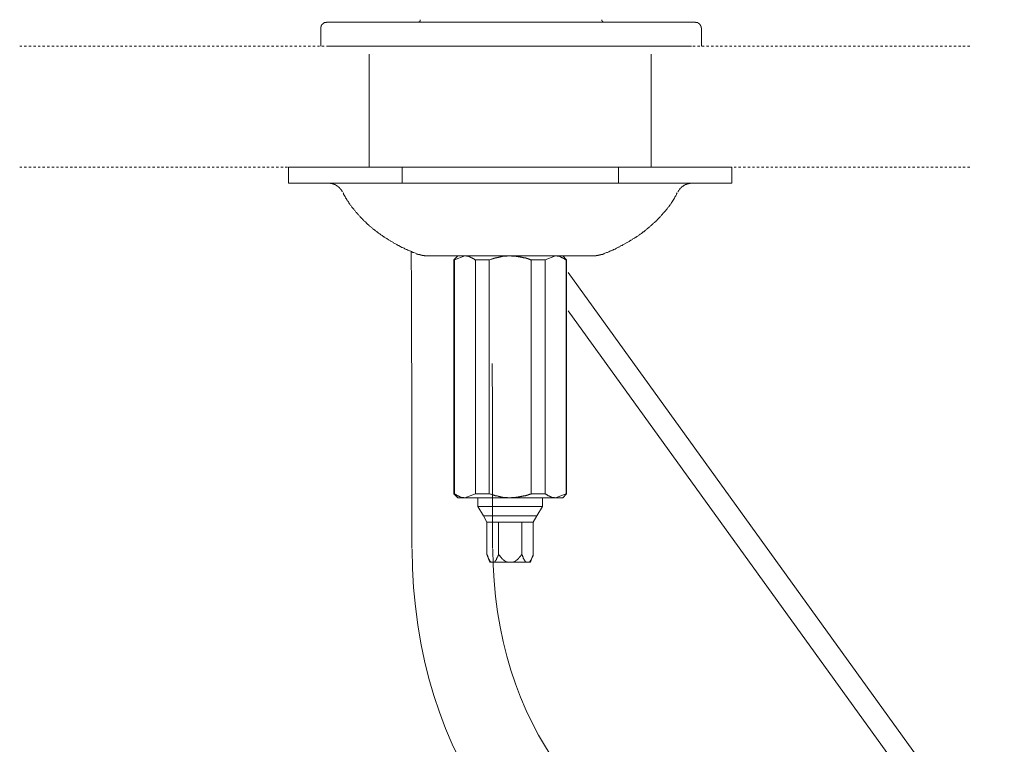
# Model space of a CAD drawing. Units: inches. Extents: x -596 to 822, y -775 to 297.
# Drawn here: x -292 to -140, y -207 to -95 of the extents above; entities that cross this region are included whole.
import ezdxf

# ---------------------------------------------------------------- set-up
doc = ezdxf.new("R2010")
doc.units = ezdxf.units.IN
doc.header["$MEASUREMENT"] = 0
doc.linetypes.add('AI-Linetype-102', pattern=[0.705556, 0.352778, -0.352778])
doc.linetypes.add('AI-Linetype-103', pattern=[0.705556, 0.352778, -0.352778])
doc.layers.add('图层 1', color=7, linetype='Continuous')

msp = doc.modelspace()

# ---------------------------------------------------------------- linework, layer by layer
at = {"layer": '图层 1', "color": 7, "lineweight": 9}
for points in [[(-230.27, -95.71), (-230.22, -95.71), (-230.18, -95.71), (-230.14, -95.71), (-230.14, -95.66), (-230.09, -95.66), (-230.04, -95.66), (-230.04, -95.62), (-230, -95.62), (-230, -95.58), (-229.95, -95.58), (-229.95, -95.53), (-229.95, -95.49), (-229.91, -95.49), (-229.91, -95.44), (-229.91, -95.39), (-229.91, -95.35)], [(-201.92, -95.35), (-201.92, -95.39), (-201.92, -95.44), (-201.92, -95.49), (-201.92, -95.53), (-201.87, -95.53), (-201.87, -95.58), (-201.83, -95.58), (-201.83, -95.62), (-201.78, -95.62), (-201.78, -95.66), (-201.74, -95.66), (-201.74, -95.71), (-201.69, -95.71), (-201.65, -95.71), (-201.6, -95.71), (-201.56, -95.71)], [(-244.27, -95.71), (-244.31, -95.71), (-244.35, -95.71), (-244.35, -95.76), (-244.4, -95.76), (-244.44, -95.76), (-244.49, -95.76), (-244.53, -95.76), (-244.58, -95.76), (-244.58, -95.8), (-244.62, -95.8), (-244.67, -95.8), (-244.71, -95.84), (-244.76, -95.84), (-244.76, -95.89), (-244.8, -95.89), (-244.85, -95.89), (-244.85, -95.93), (-244.89, -95.93), (-244.89, -95.98), (-244.93, -95.98), (-244.93, -96.02), (-244.98, -96.02), (-244.98, -96.06), (-245.02, -96.06), (-245.02, -96.11), (-245.07, -96.11), (-245.07, -96.15), (-245.11, -96.15), (-245.11, -96.2), (-245.11, -96.24), (-245.16, -96.24), (-245.16, -96.29), (-245.16, -96.33), (-245.2, -96.33), (-245.2, -96.38), (-245.2, -96.42), (-245.2, -96.47), (-245.25, -96.47), (-245.25, -96.51), (-245.25, -96.56), (-245.25, -96.6), (-245.25, -96.65), (-245.25, -96.69)], [(-245.25, -96.69), (-245.25, -99.41)], [(-244.27, -95.71), (-187.56, -95.71)], [(-186.58, -96.69), (-186.58, -96.65), (-186.58, -96.6), (-186.62, -96.6), (-186.62, -96.56), (-186.62, -96.51), (-186.62, -96.47), (-186.62, -96.42), (-186.62, -96.38), (-186.67, -96.38), (-186.67, -96.33), (-186.67, -96.29), (-186.72, -96.29), (-186.72, -96.24), (-186.72, -96.2), (-186.76, -96.2), (-186.76, -96.15), (-186.81, -96.11), (-186.81, -96.06), (-186.85, -96.06), (-186.85, -96.02), (-186.89, -96.02), (-186.89, -95.98), (-186.94, -95.98), (-186.94, -95.93), (-186.99, -95.93), (-187.03, -95.93), (-187.03, -95.89), (-187.07, -95.89), (-187.07, -95.84), (-187.11, -95.84), (-187.16, -95.84), (-187.16, -95.8), (-187.21, -95.8), (-187.25, -95.8), (-187.29, -95.76), (-187.34, -95.76), (-187.38, -95.76), (-187.43, -95.76), (-187.48, -95.76), (-187.52, -95.71), (-187.56, -95.71)], [(-186.58, -99.41), (-186.58, -96.69)], [(-244.01, -99.41), (-188.12, -99.41)], [(-237.8, -100.67), (-237.8, -118.05)], [(-194.33, -118.05), (-194.33, -100.67)], [(-250.22, -118.05), (-250.22, -120.55)], [(-250.22, -118.05), (-181.92, -118.05)], [(-232.71, -120.55), (-232.71, -118.05)], [(-199.38, -120.55), (-199.38, -118.05)], [(-181.92, -120.55), (-181.92, -118.05)], [(-232.71, -120.55), (-250.22, -120.55)], [(-241.9, -121.88), (-241.94, -121.84), (-241.94, -121.8), (-241.94, -121.75), (-241.98, -121.75), (-241.98, -121.71), (-242.02, -121.71), (-242.02, -121.67), (-242.07, -121.62), (-242.07, -121.58), (-242.11, -121.54), (-242.15, -121.5), (-242.15, -121.45), (-242.2, -121.45), (-242.2, -121.41), (-242.24, -121.41), (-242.24, -121.37), (-242.29, -121.37), (-242.29, -121.32), (-242.29, -121.28), (-242.33, -121.28), (-242.37, -121.24), (-242.41, -121.19), (-242.46, -121.15), (-242.5, -121.15), (-242.5, -121.11), (-242.54, -121.11), (-242.54, -121.07), (-242.59, -121.07), (-242.59, -121.02), (-242.63, -121.02), (-242.67, -120.98), (-242.71, -120.98), (-242.71, -120.93), (-242.76, -120.93), (-242.8, -120.89), (-242.85, -120.89), (-242.85, -120.85), (-242.89, -120.85), (-242.93, -120.85), (-242.93, -120.8), (-242.97, -120.8), (-243.01, -120.8), (-243.01, -120.76), (-243.06, -120.76), (-243.11, -120.76), (-243.11, -120.72), (-243.14, -120.72), (-243.19, -120.72), (-243.19, -120.68), (-243.23, -120.68), (-243.27, -120.68), (-243.32, -120.68), (-243.32, -120.63), (-243.36, -120.63), (-243.41, -120.63), (-243.45, -120.63), (-243.49, -120.63), (-243.49, -120.59), (-243.53, -120.59), (-243.57, -120.59), (-243.62, -120.59), (-243.66, -120.59), (-243.71, -120.59), (-243.75, -120.59), (-243.75, -120.55), (-243.79, -120.55), (-243.84, -120.55), (-243.88, -120.55), (-243.92, -120.55), (-243.97, -120.55), (-244.01, -120.55), (-244.05, -120.55), (-244.1, -120.55)], [(-199.38, -120.55), (-232.71, -120.55)], [(-199.38, -120.55), (-181.92, -120.55)], [(-190.24, -121.88), (-190.19, -121.88), (-190.19, -121.84), (-190.15, -121.8), (-190.15, -121.75), (-190.11, -121.75), (-190.11, -121.71), (-190.11, -121.67), (-190.06, -121.67), (-190.06, -121.62), (-190.02, -121.62), (-190.02, -121.58), (-190.02, -121.54), (-189.98, -121.54), (-189.98, -121.5), (-189.94, -121.5), (-189.94, -121.45), (-189.89, -121.41), (-189.89, -121.37), (-189.85, -121.37), (-189.85, -121.32), (-189.81, -121.32), (-189.81, -121.28), (-189.76, -121.28), (-189.76, -121.24), (-189.72, -121.24), (-189.72, -121.19), (-189.68, -121.19), (-189.68, -121.15), (-189.63, -121.15), (-189.63, -121.11), (-189.59, -121.11), (-189.55, -121.07), (-189.5, -121.07), (-189.5, -121.02), (-189.46, -121.02), (-189.46, -120.98), (-189.42, -120.98), (-189.37, -120.93), (-189.33, -120.93), (-189.29, -120.89), (-189.24, -120.85), (-189.2, -120.85), (-189.16, -120.85), (-189.16, -120.8), (-189.11, -120.8), (-189.07, -120.76), (-189.03, -120.76), (-188.99, -120.76), (-188.99, -120.72), (-188.94, -120.72), (-188.9, -120.72), (-188.9, -120.68), (-188.86, -120.68), (-188.82, -120.68), (-188.77, -120.68), (-188.77, -120.63), (-188.72, -120.63), (-188.69, -120.63), (-188.64, -120.63), (-188.6, -120.59), (-188.56, -120.59), (-188.51, -120.59), (-188.47, -120.59), (-188.43, -120.59), (-188.38, -120.59), (-188.34, -120.55), (-188.3, -120.55), (-188.25, -120.55), (-188.21, -120.55), (-188.17, -120.55), (-188.12, -120.55), (-188.08, -120.55), (-188.04, -120.55), (-187.99, -120.55)], [(-241.81, -122.01), (-241.76, -122.1), (-241.76, -122.14), (-241.72, -122.23), (-241.68, -122.27), (-241.68, -122.31), (-241.64, -122.36), (-241.64, -122.4), (-241.6, -122.44), (-241.6, -122.49), (-241.55, -122.53), (-241.5, -122.58), (-241.5, -122.62), (-241.46, -122.66), (-241.42, -122.75), (-241.42, -122.79), (-241.38, -122.83), (-241.38, -122.87), (-241.33, -122.92), (-241.29, -122.96), (-241.29, -123.01), (-241.25, -123.05), (-241.2, -123.13), (-241.12, -123.22), (-241.07, -123.31), (-240.99, -123.39), (-240.95, -123.48), (-240.9, -123.57), (-240.82, -123.7), (-240.78, -123.78), (-240.69, -123.86), (-240.65, -123.95), (-240.55, -124.04), (-240.51, -124.13), (-240.43, -124.21), (-240.39, -124.3), (-240.3, -124.38), (-240.21, -124.47), (-240.17, -124.56), (-240.09, -124.64), (-240.04, -124.73), (-239.95, -124.82), (-239.87, -124.9), (-239.83, -124.99), (-239.74, -125.07), (-239.66, -125.12), (-239.61, -125.21), (-239.52, -125.29), (-239.44, -125.37), (-239.4, -125.46), (-239.31, -125.55), (-239.22, -125.63), (-239.18, -125.72), (-239.09, -125.81), (-239.01, -125.89), (-238.92, -125.98), (-238.83, -126.02), (-238.79, -126.11), (-238.7, -126.2), (-238.62, -126.28), (-238.53, -126.37), (-238.44, -126.45), (-238.36, -126.5), (-238.27, -126.58), (-238.23, -126.67), (-238.15, -126.76), (-238.06, -126.84), (-237.97, -126.88), (-237.88, -126.97), (-237.8, -127.05), (-237.71, -127.15), (-237.63, -127.19), (-237.54, -127.28), (-237.45, -127.36), (-237.37, -127.4), (-237.28, -127.49), (-237.2, -127.57), (-237.07, -127.66), (-236.98, -127.7), (-236.89, -127.79), (-236.81, -127.88), (-236.72, -127.92), (-236.64, -128.01), (-236.55, -128.05), (-236.46, -128.14), (-236.33, -128.22), (-236.25, -128.27), (-236.16, -128.35), (-236.07, -128.39), (-235.99, -128.48), (-235.86, -128.56), (-235.77, -128.61), (-235.69, -128.69), (-235.56, -128.74), (-235.47, -128.83), (-235.38, -128.87), (-235.3, -128.95), (-235.17, -129), (-235.08, -129.08), (-235, -129.13), (-234.87, -129.21), (-234.78, -129.26), (-234.69, -129.34), (-234.56, -129.39), (-234.48, -129.47), (-234.35, -129.51), (-234.26, -129.56), (-234.13, -129.64), (-234.05, -129.69), (-233.96, -129.78), (-233.83, -129.82), (-233.74, -129.86), (-233.62, -129.95), (-233.53, -129.99), (-233.4, -130.08), (-233.31, -130.12), (-233.19, -130.16), (-233.1, -130.25), (-232.97, -130.29), (-232.88, -130.34), (-232.75, -130.42), (-232.63, -130.47), (-232.54, -130.51), (-232.41, -130.55), (-232.28, -130.64), (-232.19, -130.68), (-232.07, -130.73), (-231.98, -130.77), (-231.85, -130.85), (-231.72, -130.89), (-231.59, -130.94), (-231.5, -130.98), (-231.38, -131.02), (-231.24, -131.06), (-231.11, -131.15), (-231.03, -131.2), (-230.9, -131.24), (-230.64, -131.33)], [(-201.45, -131.33), (-201.32, -131.29), (-201.19, -131.24), (-201.06, -131.2), (-200.97, -131.15), (-200.85, -131.11), (-200.72, -131.02), (-200.59, -130.98), (-200.5, -130.94), (-200.37, -130.89), (-200.24, -130.85), (-200.16, -130.77), (-200.02, -130.73), (-199.9, -130.68), (-199.81, -130.64), (-199.68, -130.55), (-199.55, -130.51), (-199.46, -130.47), (-199.33, -130.38), (-199.25, -130.34), (-199.12, -130.29), (-199.04, -130.2), (-198.9, -130.16), (-198.82, -130.12), (-198.69, -130.03), (-198.6, -129.99), (-198.47, -129.95), (-198.39, -129.86), (-198.26, -129.82), (-198.17, -129.73), (-198.05, -129.69), (-197.95, -129.64), (-197.82, -129.56), (-197.74, -129.51), (-197.61, -129.43), (-197.53, -129.39), (-197.44, -129.34), (-197.31, -129.26), (-197.22, -129.21), (-197.14, -129.13), (-197.01, -129.08), (-196.92, -129), (-196.84, -128.95), (-196.7, -128.87), (-196.62, -128.83), (-196.53, -128.74), (-196.4, -128.69), (-196.32, -128.61), (-196.23, -128.52), (-196.14, -128.48), (-196.01, -128.39), (-195.93, -128.35), (-195.84, -128.27), (-195.76, -128.22), (-195.67, -128.14), (-195.59, -128.05), (-195.45, -128.01), (-195.37, -127.92), (-195.28, -127.83), (-195.19, -127.79), (-195.11, -127.7), (-195.03, -127.62), (-194.94, -127.57), (-194.85, -127.49), (-194.76, -127.4), (-194.68, -127.36), (-194.59, -127.28), (-194.51, -127.19), (-194.42, -127.1), (-194.33, -127.05), (-194.25, -126.97), (-194.16, -126.88), (-194.08, -126.8), (-193.99, -126.76), (-193.91, -126.67), (-193.82, -126.58), (-193.73, -126.5), (-193.64, -126.41), (-193.56, -126.37), (-193.47, -126.28), (-193.43, -126.2), (-193.34, -126.11), (-193.26, -126.02), (-193.17, -125.93), (-193.08, -125.89), (-193.04, -125.81), (-192.95, -125.72), (-192.87, -125.63), (-192.78, -125.55), (-192.74, -125.46), (-192.65, -125.37), (-192.57, -125.29), (-192.52, -125.21), (-192.43, -125.12), (-192.35, -125.07), (-192.31, -124.99), (-192.22, -124.9), (-192.14, -124.82), (-192.09, -124.73), (-192.01, -124.64), (-191.92, -124.56), (-191.87, -124.47), (-191.79, -124.38), (-191.75, -124.3), (-191.66, -124.21), (-191.62, -124.13), (-191.53, -124.04), (-191.49, -123.95), (-191.4, -123.86), (-191.36, -123.78), (-191.27, -123.7), (-191.23, -123.65), (-191.23, -123.61), (-191.18, -123.52), (-191.14, -123.48), (-191.14, -123.43), (-191.1, -123.39), (-191.06, -123.35), (-191.06, -123.31), (-191.01, -123.26), (-190.97, -123.22), (-190.97, -123.18), (-190.92, -123.13), (-190.89, -123.09), (-190.89, -123.05), (-190.84, -123.01), (-190.8, -122.96), (-190.8, -122.92), (-190.76, -122.87), (-190.76, -122.83), (-190.71, -122.75), (-190.67, -122.7), (-190.67, -122.66), (-190.62, -122.62), (-190.62, -122.58), (-190.54, -122.49), (-190.5, -122.4), (-190.45, -122.27), (-190.41, -122.19), (-190.32, -122.01)], [(-231.29, -131.06), (-231.24, -136.79), (-231.24, -142.51), (-231.2, -153.95), (-231.2, -159.67), (-231.2, -165.39), (-231.2, -176.83)], [(-230.56, -131.37), (-230.56, -131.41), (-230.51, -131.41), (-230.47, -131.41), (-230.43, -131.41), (-230.43, -131.46), (-230.38, -131.46), (-230.34, -131.46), (-230.3, -131.46), (-230.3, -131.5), (-230.25, -131.5), (-230.21, -131.5), (-230.16, -131.5), (-230.16, -131.54), (-230.12, -131.54), (-230.08, -131.54), (-230.04, -131.54), (-229.99, -131.54), (-229.99, -131.59), (-229.95, -131.59), (-229.91, -131.59), (-229.86, -131.59), (-229.82, -131.59), (-229.82, -131.63), (-229.78, -131.63), (-229.73, -131.63), (-229.69, -131.63), (-229.65, -131.63), (-229.61, -131.63), (-229.61, -131.67), (-229.56, -131.67), (-229.52, -131.67), (-229.48, -131.67), (-229.44, -131.67), (-229.39, -131.67), (-229.35, -131.67), (-229.31, -131.67), (-229.26, -131.72), (-229.21, -131.72), (-229.17, -131.72), (-229.13, -131.72), (-229.09, -131.72), (-229.05, -131.72), (-229, -131.72), (-228.96, -131.72), (-228.92, -131.72), (-228.87, -131.72), (-228.83, -131.72), (-228.79, -131.72)], [(-228.49, -131.72), (-228.79, -131.72)], [(-224.26, -131.72), (-224.52, -131.72), (-224.69, -131.72), (-224.82, -131.72), (-224.95, -131.72), (-225.03, -131.72), (-225.08, -131.72), (-225.17, -131.72), (-225.25, -131.72), (-225.3, -131.72), (-225.38, -131.72), (-225.42, -131.72), (-225.51, -131.72), (-225.6, -131.72), (-225.64, -131.72), (-225.72, -131.72), (-225.77, -131.72), (-225.86, -131.72), (-225.94, -131.72), (-225.99, -131.72), (-226.07, -131.72), (-226.12, -131.72), (-226.2, -131.72), (-226.25, -131.72), (-226.33, -131.72), (-226.42, -131.72), (-226.46, -131.72), (-226.54, -131.72), (-226.59, -131.72), (-226.67, -131.72), (-226.72, -131.72), (-226.8, -131.72), (-226.85, -131.72), (-226.93, -131.72), (-226.98, -131.72), (-227.06, -131.72), (-227.1, -131.72), (-227.19, -131.72), (-227.23, -131.72), (-227.28, -131.72), (-227.36, -131.72), (-227.4, -131.72), (-227.5, -131.72), (-227.54, -131.72), (-227.62, -131.72), (-227.67, -131.72), (-227.76, -131.72), (-227.8, -131.72), (-227.88, -131.72), (-227.97, -131.72), (-228.09, -131.72), (-228.23, -131.72), (-228.49, -131.72)], [(-224.13, -131.72), (-224.74, -132.36)], [(-223.05, -131.72), (-224.64, -132.36)], [(-221.19, -131.72), (-224.26, -131.72)], [(-221.41, -132.36), (-221.5, -132.32), (-221.55, -132.28), (-221.58, -132.23), (-221.63, -132.23), (-221.67, -132.19), (-221.72, -132.19), (-221.72, -132.14), (-221.76, -132.14), (-221.8, -132.14), (-221.84, -132.1), (-221.89, -132.1), (-221.89, -132.06), (-221.93, -132.06), (-221.97, -132.06), (-221.97, -132.02), (-222.02, -132.02), (-222.06, -132.02), (-222.06, -131.97), (-222.1, -131.97), (-222.15, -131.97), (-222.15, -131.93), (-222.19, -131.93), (-222.23, -131.93), (-222.23, -131.89), (-222.28, -131.89), (-222.32, -131.89), (-222.36, -131.84), (-222.41, -131.84), (-222.44, -131.84), (-222.49, -131.8), (-222.54, -131.8), (-222.58, -131.8), (-222.62, -131.76), (-222.67, -131.76), (-222.7, -131.76), (-222.75, -131.76), (-222.79, -131.76), (-222.79, -131.72), (-222.84, -131.72), (-222.88, -131.72), (-222.92, -131.72), (-222.96, -131.72), (-223.01, -131.72), (-223.05, -131.72)], [(-221.19, -131.72), (-216.06, -131.72)], [(-216.06, -131.72), (-216.11, -131.72), (-216.15, -131.72), (-216.2, -131.72), (-216.24, -131.72), (-216.28, -131.72), (-216.32, -131.72), (-216.36, -131.72), (-216.41, -131.72), (-216.45, -131.72), (-216.5, -131.72), (-216.54, -131.76), (-216.58, -131.76), (-216.63, -131.76), (-216.66, -131.76), (-216.71, -131.76), (-216.76, -131.76), (-216.8, -131.76), (-216.84, -131.76), (-216.88, -131.76), (-216.93, -131.76), (-216.93, -131.8), (-216.97, -131.8), (-217.01, -131.8), (-217.06, -131.8), (-217.1, -131.8), (-217.14, -131.8), (-217.19, -131.8), (-217.23, -131.8), (-217.23, -131.84), (-217.27, -131.84), (-217.32, -131.84), (-217.36, -131.84), (-217.4, -131.84), (-217.45, -131.84), (-217.49, -131.89), (-217.53, -131.89), (-217.58, -131.89), (-217.62, -131.89), (-217.66, -131.93), (-217.75, -131.93), (-217.79, -131.93), (-217.83, -131.93), (-217.87, -131.97), (-217.92, -131.97), (-217.96, -131.97), (-218.05, -131.97), (-218.1, -132.02), (-218.14, -132.02), (-218.18, -132.02), (-218.22, -132.06), (-218.27, -132.06), (-218.35, -132.06), (-218.39, -132.1), (-218.44, -132.1), (-218.48, -132.1), (-218.52, -132.1), (-218.57, -132.14), (-218.61, -132.14), (-218.7, -132.14), (-218.74, -132.19), (-218.78, -132.19), (-218.87, -132.23), (-218.99, -132.23), (-219.09, -132.28), (-219.3, -132.36)], [(-212.84, -132.36), (-212.87, -132.32), (-212.92, -132.32), (-212.96, -132.28), (-213, -132.28), (-213.05, -132.28), (-213.09, -132.23), (-213.13, -132.23), (-213.18, -132.23), (-213.22, -132.19), (-213.26, -132.19), (-213.3, -132.19), (-213.35, -132.19), (-213.35, -132.14), (-213.39, -132.14), (-213.44, -132.14), (-213.48, -132.14), (-213.52, -132.1), (-213.56, -132.1), (-213.61, -132.1), (-213.65, -132.1), (-213.65, -132.06), (-213.69, -132.06), (-213.74, -132.06), (-213.78, -132.06), (-213.82, -132.06), (-213.87, -132.02), (-213.91, -132.02), (-213.96, -132.02), (-214, -132.02), (-214.04, -131.97), (-214.13, -131.97), (-214.17, -131.97), (-214.21, -131.97), (-214.26, -131.93), (-214.3, -131.93), (-214.34, -131.93), (-214.43, -131.93), (-214.47, -131.93), (-214.51, -131.89), (-214.56, -131.89), (-214.6, -131.89), (-214.69, -131.89), (-214.73, -131.89), (-214.77, -131.89), (-214.81, -131.84), (-214.86, -131.84), (-214.9, -131.84), (-214.99, -131.84), (-215.03, -131.84), (-215.07, -131.84), (-215.12, -131.8), (-215.16, -131.8), (-215.25, -131.8), (-215.29, -131.8), (-215.33, -131.8), (-215.38, -131.8), (-215.42, -131.8), (-215.5, -131.76), (-215.55, -131.76), (-215.64, -131.76), (-215.76, -131.76), (-215.85, -131.76), (-216.06, -131.72)], [(-216.06, -131.72), (-210.89, -131.72)], [(-207.88, -131.72), (-210.89, -131.72)], [(-209.08, -131.72), (-210.68, -132.36)], [(-207.44, -132.36), (-207.48, -132.32), (-207.53, -132.28), (-207.57, -132.28), (-207.61, -132.23), (-207.65, -132.23), (-207.65, -132.19), (-207.7, -132.19), (-207.74, -132.14), (-207.78, -132.14), (-207.83, -132.14), (-207.83, -132.1), (-207.88, -132.1), (-207.92, -132.1), (-207.92, -132.06), (-207.96, -132.06), (-208, -132.06), (-208, -132.02), (-208.04, -132.02), (-208.09, -131.97), (-208.13, -131.97), (-208.18, -131.93), (-208.22, -131.93), (-208.26, -131.93), (-208.26, -131.89), (-208.31, -131.89), (-208.35, -131.89), (-208.35, -131.84), (-208.39, -131.84), (-208.43, -131.84), (-208.48, -131.84), (-208.48, -131.8), (-208.52, -131.8), (-208.57, -131.8), (-208.6, -131.8), (-208.6, -131.76), (-208.65, -131.76), (-208.69, -131.76), (-208.74, -131.76), (-208.78, -131.76), (-208.82, -131.76), (-208.82, -131.72), (-208.87, -131.72), (-208.91, -131.72), (-208.95, -131.72), (-208.99, -131.72), (-209.04, -131.72), (-209.08, -131.72)], [(-207.36, -132.36), (-207.96, -131.72)], [(-207.88, -131.72), (-207.57, -131.72), (-207.44, -131.72), (-207.31, -131.72), (-207.14, -131.72), (-207.1, -131.72), (-207.01, -131.72), (-206.93, -131.72), (-206.88, -131.72), (-206.79, -131.72), (-206.75, -131.72), (-206.67, -131.72), (-206.58, -131.72), (-206.53, -131.72), (-206.45, -131.72), (-206.41, -131.72), (-206.32, -131.72), (-206.23, -131.72), (-206.19, -131.72), (-206.1, -131.72), (-206.06, -131.72), (-205.98, -131.72), (-205.89, -131.72), (-205.84, -131.72), (-205.76, -131.72), (-205.72, -131.72), (-205.63, -131.72), (-205.59, -131.72), (-205.5, -131.72), (-205.46, -131.72), (-205.37, -131.72), (-205.33, -131.72), (-205.24, -131.72), (-205.2, -131.72), (-205.12, -131.72), (-205.07, -131.72), (-204.98, -131.72), (-204.94, -131.72), (-204.86, -131.72), (-204.81, -131.72), (-204.73, -131.72), (-204.68, -131.72), (-204.64, -131.72), (-204.55, -131.72), (-204.51, -131.72), (-204.42, -131.72), (-204.38, -131.72), (-204.3, -131.72), (-204.25, -131.72), (-204.12, -131.72), (-203.99, -131.72), (-203.86, -131.72), (-203.65, -131.72)], [(-203.65, -131.72), (-203.35, -131.72)], [(-203.35, -131.72), (-203.3, -131.72), (-203.26, -131.72), (-203.22, -131.72), (-203.17, -131.72), (-203.13, -131.72), (-203.09, -131.72), (-203.04, -131.72), (-203, -131.72), (-202.96, -131.72), (-202.91, -131.72), (-202.87, -131.72), (-202.83, -131.72), (-202.83, -131.67), (-202.78, -131.67), (-202.74, -131.67), (-202.7, -131.67), (-202.66, -131.67), (-202.61, -131.67), (-202.57, -131.67), (-202.53, -131.67), (-202.48, -131.63), (-202.44, -131.63), (-202.4, -131.63), (-202.35, -131.63), (-202.31, -131.63), (-202.27, -131.59), (-202.23, -131.59), (-202.18, -131.59), (-202.14, -131.59), (-202.1, -131.59), (-202.1, -131.54), (-202.05, -131.54), (-202.01, -131.54), (-201.97, -131.54), (-201.92, -131.5), (-201.88, -131.5), (-201.84, -131.5), (-201.79, -131.5), (-201.79, -131.46), (-201.75, -131.46), (-201.71, -131.46), (-201.66, -131.41), (-201.62, -131.41), (-201.58, -131.41), (-201.58, -131.37), (-201.53, -131.37)], [(-224.64, -132.36), (-224.74, -132.36)], [(-224.74, -132.36), (-224.74, -168.37)], [(-224.64, -168.37), (-224.64, -132.36)], [(-219.3, -132.36), (-221.41, -132.36)], [(-221.41, -132.36), (-221.41, -168.37)], [(-219.3, -168.37), (-219.3, -132.36)], [(-210.68, -132.36), (-212.84, -132.36)], [(-212.84, -132.36), (-212.84, -168.37)], [(-210.68, -168.37), (-210.68, -132.36)], [(-207.44, -132.36), (-207.44, -168.37)], [(-207.36, -132.36), (-207.44, -132.36)], [(-207.36, -168.37), (-207.36, -132.36)], [(-139.92, -227.45), (-207.11, -134.3)], [(-207.11, -140.18), (-142.72, -229.45)], [(-218.78, -176.83), (-218.78, -162.57), (-218.78, -159.02), (-218.78, -155.45), (-218.82, -148.33)], [(-224.74, -168.37), (-224.64, -168.37)], [(-224.74, -168.37), (-224.13, -169.02)], [(-224.64, -168.37), (-224.6, -168.42), (-224.56, -168.46), (-224.52, -168.46), (-224.48, -168.5), (-224.43, -168.5), (-224.39, -168.54), (-224.35, -168.54), (-224.35, -168.58), (-224.3, -168.58), (-224.26, -168.63), (-224.22, -168.63), (-224.17, -168.68), (-224.13, -168.68), (-224.13, -168.72), (-224.08, -168.72), (-224.04, -168.72), (-224, -168.76), (-223.95, -168.76), (-223.91, -168.8), (-223.87, -168.8), (-223.83, -168.8), (-223.83, -168.84), (-223.79, -168.84), (-223.74, -168.84), (-223.74, -168.89), (-223.69, -168.89), (-223.66, -168.89), (-223.61, -168.89), (-223.61, -168.93), (-223.57, -168.93), (-223.53, -168.93), (-223.48, -168.93), (-223.48, -168.97), (-223.44, -168.97), (-223.4, -168.97), (-223.35, -168.97), (-223.31, -168.97), (-223.27, -168.97), (-223.22, -169.02), (-223.18, -169.02), (-223.14, -169.02), (-223.09, -169.02), (-223.05, -169.02)], [(-223.05, -169.02), (-221.41, -168.37)], [(-221.41, -168.37), (-219.3, -168.37)], [(-219.3, -168.37), (-219.09, -168.46), (-218.99, -168.46), (-218.87, -168.5), (-218.78, -168.54), (-218.74, -168.54), (-218.7, -168.54), (-218.61, -168.58), (-218.57, -168.58), (-218.52, -168.58), (-218.48, -168.63), (-218.44, -168.63), (-218.39, -168.63), (-218.35, -168.68), (-218.27, -168.68), (-218.22, -168.68), (-218.18, -168.72), (-218.14, -168.72), (-218.1, -168.72), (-218.05, -168.72), (-217.96, -168.76), (-217.92, -168.76), (-217.87, -168.76), (-217.83, -168.8), (-217.79, -168.8), (-217.75, -168.8), (-217.66, -168.8), (-217.62, -168.84), (-217.58, -168.84), (-217.53, -168.84), (-217.49, -168.84), (-217.45, -168.84), (-217.45, -168.89), (-217.4, -168.89), (-217.36, -168.89), (-217.32, -168.89), (-217.27, -168.89), (-217.23, -168.89), (-217.19, -168.93), (-217.14, -168.93), (-217.1, -168.93), (-217.06, -168.93), (-217.01, -168.93), (-216.97, -168.93), (-216.93, -168.93), (-216.88, -168.97), (-216.84, -168.97), (-216.8, -168.97), (-216.76, -168.97), (-216.71, -168.97), (-216.66, -168.97), (-216.63, -168.97), (-216.58, -168.97), (-216.54, -168.97), (-216.5, -168.97), (-216.45, -169.02), (-216.41, -169.02), (-216.36, -169.02), (-216.32, -169.02), (-216.28, -169.02), (-216.24, -169.02), (-216.2, -169.02), (-216.15, -169.02), (-216.11, -169.02), (-216.06, -169.02)], [(-216.06, -169.02), (-215.85, -168.97), (-215.76, -168.97), (-215.64, -168.97), (-215.55, -168.97), (-215.5, -168.93), (-215.42, -168.93), (-215.38, -168.93), (-215.33, -168.93), (-215.29, -168.93), (-215.25, -168.93), (-215.16, -168.93), (-215.12, -168.89), (-215.07, -168.89), (-215.03, -168.89), (-214.99, -168.89), (-214.9, -168.89), (-214.86, -168.89), (-214.81, -168.89), (-214.77, -168.84), (-214.73, -168.84), (-214.69, -168.84), (-214.6, -168.84), (-214.56, -168.84), (-214.51, -168.8), (-214.47, -168.8), (-214.43, -168.8), (-214.34, -168.8), (-214.3, -168.8), (-214.26, -168.76), (-214.21, -168.76), (-214.17, -168.76), (-214.13, -168.76), (-214.04, -168.76), (-214, -168.72), (-213.96, -168.72), (-213.91, -168.72), (-213.87, -168.72), (-213.82, -168.68), (-213.78, -168.68), (-213.74, -168.68), (-213.69, -168.68), (-213.65, -168.63), (-213.61, -168.63), (-213.56, -168.63), (-213.52, -168.63), (-213.48, -168.58), (-213.44, -168.58), (-213.39, -168.58), (-213.35, -168.58), (-213.35, -168.54), (-213.3, -168.54), (-213.26, -168.54), (-213.22, -168.54), (-213.18, -168.5), (-213.13, -168.5), (-213.09, -168.5), (-213.05, -168.46), (-213, -168.46), (-212.96, -168.46), (-212.92, -168.42), (-212.87, -168.42), (-212.84, -168.37)], [(-212.84, -168.37), (-210.68, -168.37)], [(-210.68, -168.37), (-210.63, -168.42), (-210.59, -168.46), (-210.55, -168.46), (-210.5, -168.46), (-210.5, -168.5), (-210.46, -168.5), (-210.42, -168.54), (-210.38, -168.54), (-210.33, -168.58), (-210.29, -168.58), (-210.29, -168.63), (-210.24, -168.63), (-210.2, -168.68), (-210.16, -168.68), (-210.11, -168.68), (-210.11, -168.72), (-210.07, -168.72), (-210.03, -168.72), (-210.03, -168.76), (-209.99, -168.76), (-209.94, -168.76), (-209.94, -168.8), (-209.9, -168.8), (-209.85, -168.8), (-209.85, -168.84), (-209.82, -168.84), (-209.77, -168.84), (-209.73, -168.89), (-209.69, -168.89), (-209.64, -168.89), (-209.64, -168.93), (-209.6, -168.93), (-209.55, -168.93), (-209.51, -168.93), (-209.47, -168.97), (-209.43, -168.97), (-209.39, -168.97), (-209.34, -168.97), (-209.29, -168.97), (-209.25, -168.97), (-209.25, -169.02), (-209.21, -169.02), (-209.16, -169.02), (-209.12, -169.02), (-209.08, -169.02)], [(-209.08, -169.02), (-207.44, -168.37)], [(-207.96, -169.02), (-207.36, -168.37)], [(-207.44, -168.37), (-207.36, -168.37)], [(-223.05, -169.02), (-224.13, -169.02)], [(-216.06, -169.02), (-223.05, -169.02)], [(-221.03, -169.02), (-221.03, -170.35)], [(-209.08, -169.02), (-216.06, -169.02)], [(-211.06, -170.35), (-211.06, -169.02)], [(-207.96, -169.02), (-209.08, -169.02)], [(-211.06, -170.35), (-221.03, -170.35)], [(-221.03, -170.35), (-220.16, -171.78)], [(-211.93, -171.78), (-211.06, -170.35)], [(-220.16, -171.78), (-216.06, -171.78)], [(-220.16, -171.78), (-219.65, -172.73)], [(-219.65, -172.73), (-217.83, -172.73)], [(-219.65, -172.73), (-219.65, -177.73)], [(-217.83, -172.73), (-214.26, -172.73)], [(-217.83, -172.73), (-217.83, -177.73)], [(-216.06, -171.78), (-211.93, -171.78)], [(-214.26, -172.73), (-212.49, -172.73)], [(-214.26, -172.73), (-214.26, -177.73)], [(-212.49, -172.73), (-211.93, -171.78)], [(-212.49, -172.73), (-212.49, -177.73)], [(-219.65, -177.73), (-219.6, -177.77), (-219.6, -177.82), (-219.6, -177.86), (-219.56, -177.86), (-219.56, -177.9), (-219.56, -177.95), (-219.52, -177.99), (-219.52, -178.03), (-219.52, -178.07), (-219.47, -178.07), (-219.47, -178.12), (-219.47, -178.16), (-219.43, -178.2), (-219.43, -178.25), (-219.43, -178.29), (-219.38, -178.29), (-219.38, -178.33), (-219.38, -178.38), (-219.34, -178.38), (-219.34, -178.42), (-219.34, -178.46), (-219.3, -178.46), (-219.3, -178.51), (-219.3, -178.55), (-219.26, -178.55), (-219.26, -178.59), (-219.22, -178.63), (-219.22, -178.68), (-219.17, -178.68), (-219.17, -178.72), (-219.17, -178.76), (-219.12, -178.76), (-219.12, -178.81), (-219.09, -178.81), (-219.09, -178.85), (-219.04, -178.85), (-219.04, -178.89), (-218.99, -178.89), (-218.99, -178.94), (-218.95, -178.94)], [(-219.65, -177.73), (-219.17, -178.94)], [(-218.95, -178.94), (-219.17, -178.94)], [(-218.95, -178.94), (-218.52, -178.94)], [(-218.52, -178.94), (-218.48, -178.94), (-218.48, -178.89), (-218.44, -178.89), (-218.44, -178.85), (-218.39, -178.85), (-218.39, -178.81), (-218.35, -178.81), (-218.35, -178.76), (-218.35, -178.72), (-218.31, -178.72), (-218.31, -178.68), (-218.27, -178.68), (-218.27, -178.63), (-218.27, -178.59), (-218.22, -178.59), (-218.22, -178.55), (-218.18, -178.51), (-218.18, -178.46), (-218.14, -178.42), (-218.14, -178.38), (-218.1, -178.33), (-218.1, -178.29), (-218.1, -178.25), (-218.05, -178.25), (-218.05, -178.2), (-218.05, -178.16), (-218.01, -178.16), (-218.01, -178.12), (-218.01, -178.07), (-217.96, -178.07), (-217.96, -178.03), (-217.96, -177.99), (-217.96, -177.95), (-217.92, -177.95), (-217.92, -177.9), (-217.92, -177.86), (-217.87, -177.82), (-217.87, -177.77), (-217.83, -177.73)], [(-218.52, -178.94), (-216.45, -178.94)], [(-217.83, -177.73), (-217.79, -177.77), (-217.79, -177.82), (-217.75, -177.82), (-217.75, -177.86), (-217.71, -177.86), (-217.71, -177.9), (-217.66, -177.95), (-217.62, -177.99), (-217.62, -178.03), (-217.58, -178.03), (-217.58, -178.07), (-217.53, -178.12), (-217.49, -178.12), (-217.49, -178.16), (-217.45, -178.2), (-217.4, -178.25), (-217.4, -178.29), (-217.36, -178.29), (-217.36, -178.33), (-217.32, -178.33), (-217.32, -178.38), (-217.27, -178.38), (-217.27, -178.42), (-217.23, -178.42), (-217.23, -178.46), (-217.19, -178.46), (-217.19, -178.51), (-217.14, -178.51), (-217.14, -178.55), (-217.1, -178.55), (-217.1, -178.59), (-217.06, -178.59), (-217.06, -178.63), (-217.01, -178.63), (-216.97, -178.68), (-216.93, -178.68), (-216.93, -178.72), (-216.88, -178.72), (-216.88, -178.76), (-216.84, -178.76), (-216.8, -178.76), (-216.8, -178.81), (-216.76, -178.81), (-216.71, -178.85), (-216.66, -178.85), (-216.63, -178.89), (-216.58, -178.89), (-216.54, -178.94), (-216.5, -178.94), (-216.45, -178.94)], [(-216.45, -178.94), (-215.64, -178.94)], [(-215.64, -178.94), (-215.59, -178.94), (-215.55, -178.94), (-215.55, -178.89), (-215.5, -178.89), (-215.46, -178.89), (-215.46, -178.85), (-215.42, -178.85), (-215.38, -178.85), (-215.38, -178.81), (-215.33, -178.81), (-215.29, -178.81), (-215.29, -178.76), (-215.25, -178.76), (-215.25, -178.72), (-215.2, -178.72), (-215.16, -178.68), (-215.12, -178.68), (-215.12, -178.63), (-215.07, -178.63), (-215.07, -178.59), (-215.03, -178.59), (-215.03, -178.55), (-214.99, -178.55), (-214.95, -178.51), (-214.9, -178.46), (-214.86, -178.42), (-214.81, -178.38), (-214.77, -178.33), (-214.77, -178.29), (-214.73, -178.29), (-214.73, -178.25), (-214.69, -178.25), (-214.69, -178.2), (-214.64, -178.2), (-214.64, -178.16), (-214.6, -178.16), (-214.6, -178.12), (-214.56, -178.12), (-214.56, -178.07), (-214.51, -178.07), (-214.51, -178.03), (-214.47, -177.99), (-214.47, -177.95), (-214.43, -177.95), (-214.43, -177.9), (-214.38, -177.9), (-214.38, -177.86), (-214.34, -177.82), (-214.3, -177.77), (-214.26, -177.73)], [(-215.64, -178.94), (-213.56, -178.94)], [(-214.26, -177.73), (-214.26, -177.77), (-214.21, -177.82), (-214.21, -177.86), (-214.17, -177.9), (-214.17, -177.95), (-214.17, -177.99), (-214.13, -178.03), (-214.13, -178.07), (-214.13, -178.12), (-214.08, -178.12), (-214.08, -178.16), (-214.08, -178.2), (-214.04, -178.2), (-214.04, -178.25), (-214.04, -178.29), (-214, -178.33), (-214, -178.38), (-213.96, -178.42), (-213.96, -178.46), (-213.91, -178.51), (-213.91, -178.55), (-213.87, -178.59), (-213.87, -178.63), (-213.82, -178.63), (-213.82, -178.68), (-213.82, -178.72), (-213.78, -178.72), (-213.78, -178.76), (-213.74, -178.76), (-213.74, -178.81), (-213.69, -178.81), (-213.69, -178.85), (-213.65, -178.85), (-213.65, -178.89), (-213.61, -178.89), (-213.61, -178.94), (-213.56, -178.94)], [(-213.56, -178.94), (-213.13, -178.94)], [(-213.13, -178.94), (-213.09, -178.89), (-213.05, -178.89), (-213.05, -178.85), (-213, -178.85), (-213, -178.81), (-213, -178.76), (-212.96, -178.76), (-212.96, -178.72), (-212.92, -178.72), (-212.92, -178.68), (-212.87, -178.63), (-212.87, -178.59), (-212.84, -178.59), (-212.84, -178.55), (-212.84, -178.51), (-212.79, -178.51), (-212.79, -178.46), (-212.79, -178.42), (-212.75, -178.42), (-212.75, -178.38), (-212.75, -178.33), (-212.7, -178.33), (-212.7, -178.29), (-212.7, -178.25), (-212.66, -178.25), (-212.66, -178.2), (-212.66, -178.16), (-212.61, -178.12), (-212.61, -178.07), (-212.57, -178.03), (-212.57, -177.99), (-212.57, -177.95), (-212.53, -177.9), (-212.53, -177.86), (-212.53, -177.82), (-212.49, -177.82), (-212.49, -177.77), (-212.49, -177.73)], [(-212.92, -178.94), (-213.13, -178.94)], [(-212.92, -178.94), (-212.49, -177.73)]]:
    msp.add_lwpolyline(points, dxfattribs=at)
at = {"layer": '图层 1', "color": 7, "linetype": 'AI-Linetype-102', "lineweight": 9}
msp.add_lwpolyline([(-291.63, -99.41), (-144.96, -99.41)], dxfattribs=at)
at = {"layer": '图层 1', "color": 7, "linetype": 'AI-Linetype-103', "lineweight": 9}
msp.add_lwpolyline([(-291.63, -118.05), (-144.96, -118.05)], dxfattribs=at)
at = {"layer": '图层 1', "color": 7, "lineweight": 9}
for points in [[(-231.15, -176.89), (-231.15, -208.92), (-212.11, -234.84), (-188.58, -234.84)], [(-218.73, -176.89), (-218.73, -203.37), (-202.86, -224.8), (-183.26, -224.8)]]:
    msp.add_open_spline(points, degree=3, dxfattribs=at)

doc.saveas('drawing.dxf')
